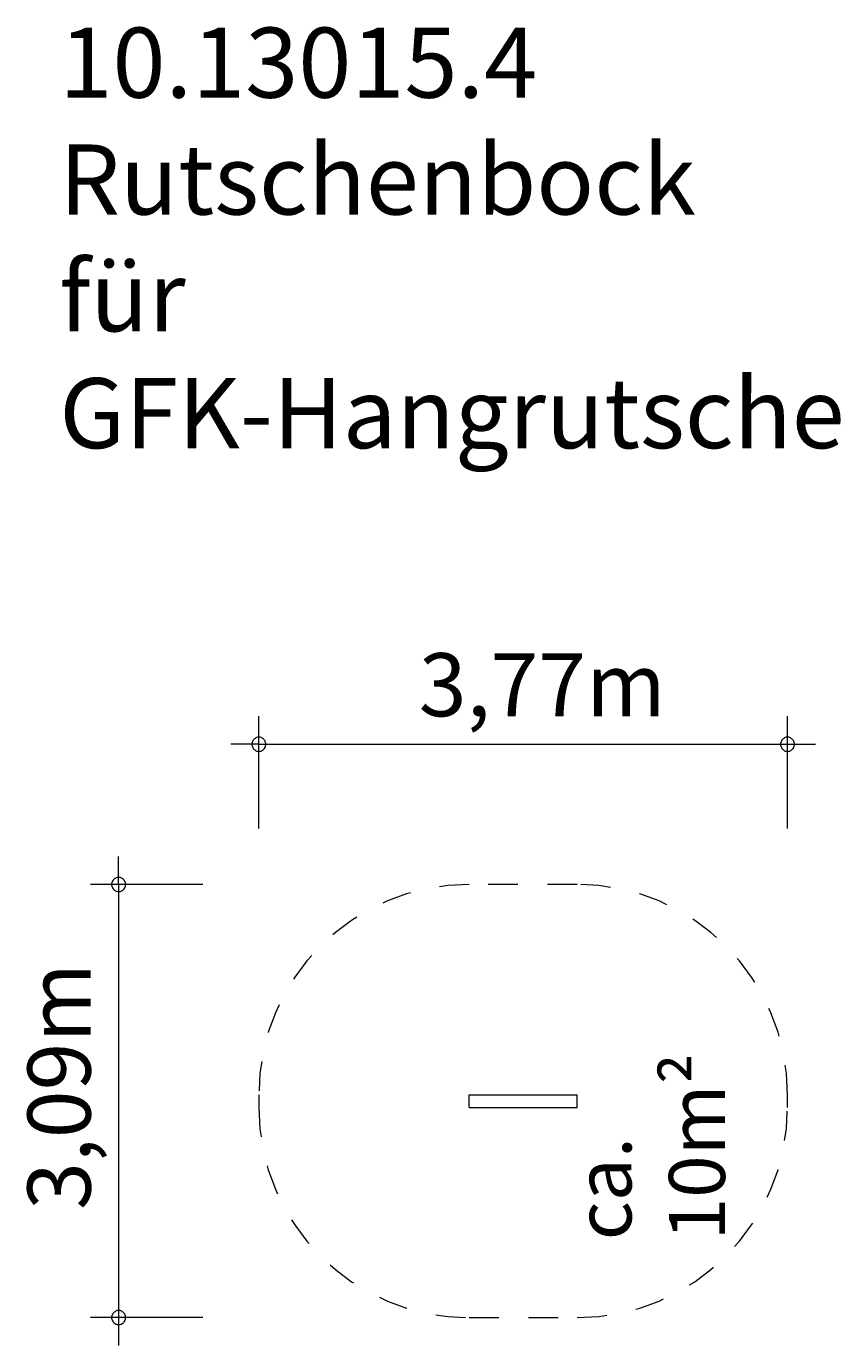
# Model space of a CAD drawing. Units: millimetres. Extents: x 280.6 to 309.6, y 173.3 to 220.4.
import ezdxf

# ---------------------------------------------------------------- set-up
doc = ezdxf.new("R2010")
doc.units = ezdxf.units.MM
doc.header["$MEASUREMENT"] = 0
for name, pattern in [('AI-Linetype-0', [2.116667, 1.058333, -1.058333]), ('AI-Linetype-1', [2.116667, 1.058333, -1.058333]), ('AI-Linetype-2', [2.116667, 1.058333, -1.058333]), ('AI-Linetype-3', [2.116667, 1.058333, -1.058333]), ('AI-Linetype-4', [2.116667, 1.058333, -1.058333]), ('AI-Linetype-5', [2.116667, 1.058333, -1.058333]), ('AI-Linetype-6', [2.116667, 1.058333, -1.058333]), ('AI-Linetype-7', [2.116667, 1.058333, -1.058333])]:
    doc.linetypes.add(name, pattern=pattern)
doc.layers.add('Ebene 1', color=7, linetype='Continuous', lineweight=0)

# ---------------------------------------------------------------- blocks, each defined once
blk = doc.blocks.new('Block_0')
at = {"layer": 'Ebene 1', "color": 250, "lineweight": 9}
for p, q in [((296.355, 182.276), (300.205, 182.276)), ((296.355, 181.826), (296.355, 182.276)), ((300.205, 181.826), (300.205, 182.276)), ((296.355, 181.826), (300.205, 181.826))]:
    blk.add_line(p, q, dxfattribs=at)
blk = doc.blocks.new('Block_1')
at = {"layer": 'Ebene 1', "color": 250, "linetype": 'AI-Linetype-7', "lineweight": 18}
blk.add_line((300.205, 189.776), (296.355, 189.776), dxfattribs=at)
at = {"layer": 'Ebene 1', "color": 250, "linetype": 'AI-Linetype-1', "lineweight": 18}
blk.add_line((288.855, 182.276), (288.855, 181.826), dxfattribs=at)
at = {"layer": 'Ebene 1', "color": 250, "linetype": 'AI-Linetype-5', "lineweight": 18}
blk.add_line((307.705, 181.826), (307.705, 182.276), dxfattribs=at)
at = {"layer": 'Ebene 1', "color": 250, "linetype": 'AI-Linetype-3', "lineweight": 18}
blk.add_line((296.355, 174.326), (300.205, 174.326), dxfattribs=at)
at = {"layer": 'Ebene 1', "color": 250, "linetype": 'AI-Linetype-0', "lineweight": 18}
blk.add_open_spline([(296.355, 189.776), (292.213, 189.776), (288.855, 186.419), (288.855, 182.276)], degree=3, dxfattribs=at)
at = {"layer": 'Ebene 1', "color": 250, "linetype": 'AI-Linetype-6', "lineweight": 18}
blk.add_open_spline([(307.705, 182.276), (307.705, 186.419), (304.347, 189.776), (300.205, 189.776)], degree=3, dxfattribs=at)
at = {"layer": 'Ebene 1', "color": 250, "linetype": 'AI-Linetype-2', "lineweight": 18}
blk.add_open_spline([(288.855, 181.826), (288.855, 177.684), (292.213, 174.326), (296.355, 174.326)], degree=3, dxfattribs=at)
at = {"layer": 'Ebene 1', "color": 250, "linetype": 'AI-Linetype-4', "lineweight": 18}
blk.add_open_spline([(300.205, 174.326), (304.347, 174.326), (307.705, 177.684), (307.705, 181.826)], degree=3, dxfattribs=at)

msp = doc.modelspace()

# ---------------------------------------------------------------- linework, layer by layer
at = {"layer": 'Ebene 1', "color": 250, "lineweight": 18}
for p, q in [((288.855, 191.776), (288.855, 195.776)), ((307.705, 191.776), (307.705, 195.776)), ((288.855, 194.776), (287.855, 194.776)), ((288.855, 194.776), (308.705, 194.776)), ((283.855, 189.776), (283.855, 190.776)), ((286.855, 189.776), (282.855, 189.776)), ((283.855, 189.776), (283.855, 173.326)), ((286.855, 174.326), (282.855, 174.326))]:
    msp.add_line(p, q, dxfattribs=at)
for points in [[(289.105, 194.776), (289.105, 194.806), (289.095, 194.836), (289.085, 194.866), (289.075, 194.896), (289.055, 194.926), (289.035, 194.946), (289.015, 194.966), (288.985, 194.986), (288.965, 195.006), (288.935, 195.016), (288.905, 195.026), (288.875, 195.026), (288.835, 195.026), (288.805, 195.026), (288.775, 195.016), (288.745, 195.006), (288.725, 194.986), (288.695, 194.966), (288.675, 194.946), (288.655, 194.926), (288.635, 194.896), (288.625, 194.866), (288.615, 194.836), (288.605, 194.806), (288.605, 194.776)], [(307.955, 194.776), (307.955, 194.806), (307.945, 194.836), (307.935, 194.866), (307.925, 194.896), (307.905, 194.926), (307.885, 194.946), (307.865, 194.966), (307.835, 194.986), (307.815, 195.006), (307.785, 195.016), (307.755, 195.026), (307.725, 195.026), (307.685, 195.026), (307.655, 195.026), (307.625, 195.016), (307.595, 195.006), (307.575, 194.986), (307.545, 194.966), (307.525, 194.946), (307.505, 194.926), (307.485, 194.896), (307.475, 194.866), (307.465, 194.836), (307.455, 194.806), (307.455, 194.776)], [(288.605, 194.776), (288.605, 194.746), (288.615, 194.716), (288.625, 194.686), (288.635, 194.656), (288.655, 194.626), (288.675, 194.606), (288.695, 194.586), (288.725, 194.566), (288.745, 194.546), (288.775, 194.536), (288.805, 194.526), (288.835, 194.526), (288.875, 194.526), (288.905, 194.526), (288.935, 194.536), (288.965, 194.546), (288.985, 194.566), (289.015, 194.586), (289.035, 194.606), (289.055, 194.626), (289.075, 194.656), (289.085, 194.686), (289.095, 194.716), (289.105, 194.746), (289.105, 194.776)], [(307.455, 194.776), (307.455, 194.746), (307.465, 194.716), (307.475, 194.686), (307.485, 194.656), (307.505, 194.626), (307.525, 194.606), (307.545, 194.586), (307.575, 194.566), (307.595, 194.546), (307.625, 194.536), (307.655, 194.526), (307.685, 194.526), (307.725, 194.526), (307.755, 194.526), (307.785, 194.536), (307.815, 194.546), (307.835, 194.566), (307.865, 194.586), (307.885, 194.606), (307.905, 194.626), (307.925, 194.656), (307.935, 194.686), (307.945, 194.716), (307.955, 194.746), (307.955, 194.776)], [(284.105, 189.776), (284.105, 189.806), (284.095, 189.836), (284.085, 189.866), (284.075, 189.896), (284.055, 189.926), (284.035, 189.946), (284.015, 189.966), (283.985, 189.986), (283.965, 190.006), (283.935, 190.016), (283.905, 190.026), (283.875, 190.026), (283.835, 190.026), (283.805, 190.026), (283.775, 190.016), (283.745, 190.006), (283.725, 189.986), (283.695, 189.966), (283.675, 189.946), (283.655, 189.926), (283.635, 189.896), (283.625, 189.866), (283.615, 189.836), (283.605, 189.806), (283.605, 189.776)], [(283.605, 189.776), (283.605, 189.746), (283.615, 189.716), (283.625, 189.686), (283.635, 189.656), (283.655, 189.626), (283.675, 189.606), (283.695, 189.586), (283.725, 189.566), (283.745, 189.546), (283.775, 189.536), (283.805, 189.526), (283.835, 189.526), (283.875, 189.526), (283.905, 189.526), (283.935, 189.536), (283.965, 189.546), (283.985, 189.566), (284.015, 189.586), (284.035, 189.606), (284.055, 189.626), (284.075, 189.656), (284.085, 189.686), (284.095, 189.716), (284.105, 189.746), (284.105, 189.776)], [(284.105, 174.326), (284.105, 174.356), (284.095, 174.386), (284.085, 174.416), (284.075, 174.446), (284.055, 174.476), (284.035, 174.496), (284.015, 174.516), (283.985, 174.536), (283.965, 174.556), (283.935, 174.566), (283.905, 174.576), (283.875, 174.576), (283.835, 174.576), (283.805, 174.576), (283.775, 174.566), (283.745, 174.556), (283.725, 174.536), (283.695, 174.516), (283.675, 174.496), (283.655, 174.476), (283.635, 174.446), (283.625, 174.416), (283.615, 174.386), (283.605, 174.356), (283.605, 174.326)], [(283.605, 174.326), (283.605, 174.296), (283.615, 174.266), (283.625, 174.236), (283.635, 174.206), (283.655, 174.176), (283.675, 174.156), (283.695, 174.136), (283.725, 174.116), (283.745, 174.096), (283.775, 174.086), (283.805, 174.076), (283.835, 174.076), (283.875, 174.076), (283.905, 174.076), (283.935, 174.086), (283.965, 174.096), (283.985, 174.116), (284.015, 174.136), (284.035, 174.156), (284.055, 174.176), (284.075, 174.206), (284.085, 174.236), (284.095, 174.266), (284.105, 174.296), (284.105, 174.326)]]:
    msp.add_lwpolyline(points, dxfattribs=at)

# ---------------------------------------------------------------- block references
at = {"layer": 'Ebene 1'}
for name in ['Block_1', 'Block_0']:
    msp.add_blockref(name, (0, 0), dxfattribs=at)

# ---------------------------------------------------------------- texts
at = {"layer": 'Ebene 1', "char_height": 0.2, "attachment_point": 7}
for s, insert in [('\\C7;\\FVAGRounded Lt Normal|b0|i0|c1;\\H2.500000;\\W1.000000;10.13015.4 Rutschenbock für GFK-Hangrutsche', (281.74, 205.338)), ('\\C7;\\FVAGRounded Lt Normal|b0|i0|c1;\\H2.250000;\\W1.000000;3,77m', (294.557, 195.776))]:
    msp.add_mtext(s, dxfattribs=dict(at, insert=insert))
at = {"layer": 'Ebene 1', "char_height": 0.2, "attachment_point": 7, "rotation": 90}
for s, insert in [('\\C7;\\FVAGRounded Lt Normal|b0|i0|c1;\\H2.250000;\\W1.000000;3,09m', (282.855, 178.168)), ('\\C7;\\FVAGRounded Lt Normal|b0|i0|c1;\\H2.000000;\\W1.000000;ca. 10m²', (305.476, 177.084))]:
    msp.add_mtext(s, dxfattribs=dict(at, insert=insert))

doc.saveas('drawing.dxf')
